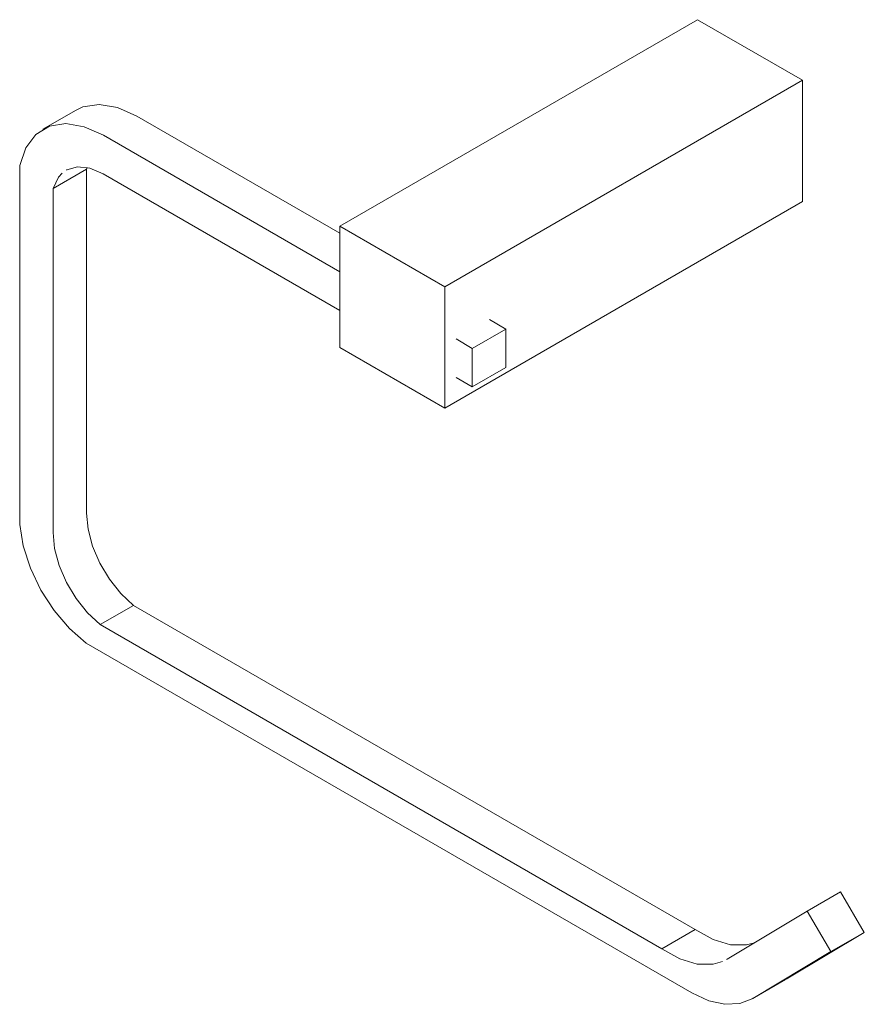
# Model space of a CAD drawing. Units: millimetres. Extents: x -5592 to -4687, y -10205 to 1605.
# Drawn here: x -5592 to -5467, y -3935 to -3789 of the extents above; entities that cross this region are included whole.
import ezdxf

# ---------------------------------------------------------------- set-up
doc = ezdxf.new("R2010")
doc.units = ezdxf.units.MM
doc.layers.add('P-SANR-FIXT', color=6, linetype='Continuous', lineweight=18)

# ---------------------------------------------------------------- blocks, each defined once
blk = doc.blocks.new('01-2455-11 PORTARROLLO METALICO QUADRA - 01-2455-11-1625488-Orto 3D')
at = {"layer": 'P-SANR-FIXT'}
for p, q in [((-5545.01, -3819.67), (-5491.98, -3789.05)), ((-5491.98, -3789.05), (-5476.42, -3798.04)), ((-5476.42, -3798.04), (-5529.45, -3828.65)), ((-5476.42, -3798.04), (-5476.42, -3816)), ((-5584.06, -3802.44), (-5589.01, -3805.3)), ((-5575.1, -3803.33), (-5545.01, -3820.7)), ((-5545.01, -3826.41), (-5580.05, -3806.18)), ((-5592.45, -3810.66), (-5592.45, -3863.86)), ((-5582.56, -3811.2), (-5587.5, -3814.06)), ((-5582.47, -3810.95), (-5582.56, -3811.2)), ((-5582.56, -3811.2), (-5582.56, -3862.18)), ((-5580.07, -3811.89), (-5545.01, -3832.13)), ((-5587.5, -3865.04), (-5587.5, -3814.06)), ((-5476.42, -3816), (-5529.45, -3846.62)), ((-5545.01, -3819.67), (-5545.01, -3837.64)), ((-5529.45, -3828.65), (-5545.01, -3819.67)), ((-5529.45, -3846.62), (-5529.45, -3828.65)), ((-5522.83, -3833.5), (-5520.42, -3834.9)), ((-5520.42, -3834.9), (-5525.37, -3837.76)), ((-5520.42, -3834.9), (-5520.42, -3840.61)), ((-5545.01, -3837.64), (-5529.45, -3846.62)), ((-5525.37, -3837.76), (-5527.78, -3836.36)), ((-5525.37, -3843.47), (-5525.37, -3837.76)), ((-5520.42, -3840.61), (-5525.37, -3843.47)), ((-5527.78, -3842.08), (-5525.37, -3843.47)), ((-5575.57, -3875.86), (-5580.52, -3878.71)), ((-5575.57, -3875.86), (-5492.35, -3923.9)), ((-5497.3, -3926.76), (-5580.52, -3878.71)), ((-5582.61, -3881.45), (-5492.83, -3933.29)), ((-5470.79, -3918.3), (-5475.74, -3921.16)), ((-5470.79, -3918.3), (-5467.28, -3924.31)), ((-5475.74, -3921.16), (-5487.62, -3928.29)), ((-5472.22, -3927.17), (-5475.74, -3921.16)), ((-5492.35, -3923.9), (-5497.3, -3926.76)), ((-5467.28, -3924.31), (-5478.86, -3931.26)), ((-5467.28, -3924.31), (-5472.22, -3927.17)), ((-5483.81, -3934.12), (-5472.22, -3927.17)), ((-5487.62, -3928.29), (-5487.69, -3928.32)), ((-5483.9, -3934.17), (-5478.95, -3931.32))]:
    blk.add_line(p, q, dxfattribs=at)
for points in [[(-5584.06, -3802.44, 0), (-5583.09, -3801.99, 0), (-5580.67, -3801.6, 0), (-5577.96, -3802.05, 0), (-5575.1, -3803.33, 0)], [(-5580.05, -3806.18, 0), (-5582.91, -3804.91, 0), (-5585.62, -3804.46, 0), (-5588.04, -3804.85, 0), (-5590.05, -3806.06, 0), (-5591.55, -3808.03, 0), (-5592.45, -3810.66, 0)], [(-5585.54, -3811.35, 0), (-5585.48, -3811.31, 0), (-5583.89, -3810.85, 0), (-5582.04, -3811.04, 0), (-5580.07, -3811.89, 0)], [(-5587.5, -3814.06, 0), (-5586.71, -3812.41, 0), (-5586.15, -3811.79, 0)], [(-5582.56, -3862.18, 0), (-5582.33, -3864.57, 0), (-5581.66, -3867.09, 0), (-5580.58, -3869.61, 0), (-5579.15, -3871.99, 0), (-5577.45, -3874.11, 0), (-5575.57, -3875.86, 0)], [(-5592.45, -3863.86, 0), (-5591.93, -3867.05, 0), (-5590.86, -3870.34, 0), (-5589.31, -3873.59, 0), (-5587.36, -3876.61, 0), (-5585.09, -3879.28, 0), (-5582.61, -3881.45, 0)], [(-5580.52, -3878.71, 0), (-5582.4, -3876.97, 0), (-5584.1, -3874.85, 0), (-5585.53, -3872.47, 0), (-5586.61, -3869.95, 0), (-5587.28, -3867.43, 0), (-5587.5, -3865.04, 0)], [(-5492.35, -3923.9, 0), (-5489.69, -3925.39, 0), (-5487.11, -3926.16, 0), (-5484.73, -3926.17, 0), (-5483.55, -3925.85, 0)], [(-5488.27, -3928.62, 0), (-5489.68, -3929.03, 0), (-5492.06, -3929.02, 0), (-5494.64, -3928.25, 0), (-5497.3, -3926.76, 0)], [(-5492.83, -3933.29, 0), (-5490.33, -3934.44, 0), (-5487.94, -3934.97, 0), (-5485.73, -3934.87, 0), (-5483.81, -3934.12, 0)]]:
    blk.add_polyline3d(points, dxfattribs=at)

msp = doc.modelspace()

# ---------------------------------------------------------------- block references
at = {"layer": 'P-SANR-FIXT'}
msp.add_blockref('01-2455-11 PORTARROLLO METALICO QUADRA - 01-2455-11-1625488-Orto 3D', (0, 0), dxfattribs=at)

doc.saveas('drawing.dxf')
